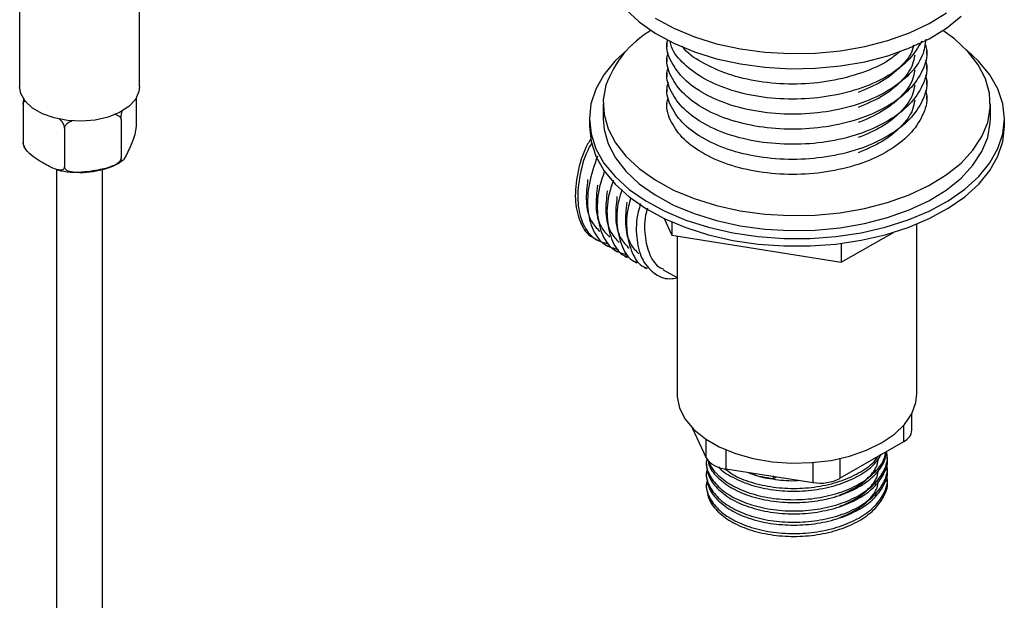
# Model space of a CAD drawing. Units: millimetres. Extents: x 15 to 2324, y 37 to 1668.
# Drawn here: x 567 to 673, y 393 to 456 of the extents above; entities that cross this region are included whole.
import ezdxf

# ---------------------------------------------------------------- set-up
doc = ezdxf.new("R2010")
doc.units = ezdxf.units.MM
doc.header["$LTSCALE"] = 8

msp = doc.modelspace()

# ---------------------------------------------------------------- linework, layer by layer
at = {"color": 7, "linetype": 'Continuous', "lineweight": 25}
for p, q in [((566.53, 467.35), (566.53, 448.79)), ((579.53, 448.79), (579.53, 467.69)), ((636.73, 453.52), (636.73, 453.11)), ((636.73, 451.88), (636.73, 451.48)), ((664.9, 452.29), (664.9, 452.7)), ((664.9, 450.66), (664.9, 451.07)), ((636.73, 450.25), (636.73, 449.84)), ((636.73, 448.62), (636.73, 448.21)), ((664.9, 449.03), (664.9, 449.43)), ((579.17, 447.55), (579.17, 444.59)), ((664.9, 447.39), (664.9, 447.8)), ((566.9, 446.86), (566.9, 442.69)), ((629.82, 446.92), (629.82, 445.29)), ((636.73, 446.98), (636.73, 446.92)), ((671.82, 445.29), (671.82, 446.92)), ((628.32, 445.29), (628.32, 444.47)), ((673.32, 444.47), (673.32, 445.29)), ((571.39, 444.27), (571.39, 440.1)), ((577.53, 445.21), (577.53, 441.05)), ((566.96, 442.46), (567.06, 442.26)), ((570.53, 439.77), (570.53, 131.4)), ((575.53, 131.4), (575.53, 439.82)), ((636.43, 434.48), (637.25, 432.66)), ((637.25, 434.11), (637.25, 432.66)), ((663.82, 415.45), (663.82, 433.87)), ((637.25, 432.66), (655.62, 429.74)), ((637.82, 432.57), (637.82, 415.45)), ((655.62, 429.74), (661.3, 432.98)), ((628.96, 432.25), (629.23, 432.09)), ((655.62, 431.78), (655.62, 429.74)), ((636.33, 428.93), (637.82, 428.07)), ((663.3, 411.53), (663.3, 413.35)), ((639.48, 411.78), (640.98, 408.54)), ((655.48, 406.3), (662.42, 410.31)), ((643.1, 407.32), (652.58, 405.85)), ((648.28, 406.28), (648.28, 406.58)), ((648.49, 406.35), (648.28, 406.28)), ((648.49, 406.48), (648.49, 406.35)), ((660.63, 405.98), (660.63, 406.29)), ((641, 405.67), (641, 405.37))]:
    msp.add_line(p, q, dxfattribs=at)
at = {"color": 8, "linetype": 'Continuous', "lineweight": 25}
for p, q in [((662.42, 410.31), (662.42, 412.06)), ((640.98, 408.54), (640.98, 410.54)), ((643.1, 409.41), (643.1, 407.32)), ((652.58, 405.85), (652.58, 408.01)), ((655.48, 408.44), (655.48, 406.3))]:
    msp.add_line(p, q, dxfattribs=at)
at = {"color": 7, "linetype": 'Continuous', "lineweight": 25, "flags": 128}
for points in [[(632.28, 457.15), (633.73, 455.8), (635.47, 454.57), (637.47, 453.49), (639.7, 452.56), (642.12, 451.81), (644.69, 451.25), (647.36, 450.89), (650.1, 450.73), (652.84, 450.78), (655.55, 451.03), (658.18, 451.49), (660.69, 452.14), (663.02, 452.98), (665.15, 453.98), (667.03, 455.14), (668.63, 456.43)], [(635.47, 456.2), (637.47, 455.12), (639.7, 454.19), (642.12, 453.44), (644.69, 452.88), (647.36, 452.52), (650.1, 452.36), (652.84, 452.41), (655.55, 452.67), (658.18, 453.13), (660.69, 453.78), (663.02, 454.61), (665.15, 455.62), (667.03, 456.77)], [(630.11, 448.93), (629.83, 447.35), (629.91, 445.77), (630.35, 444.2), (631.14, 442.68), (632.27, 441.24), (633.71, 439.89), (635.45, 438.66), (637.45, 437.57), (639.68, 436.64), (642.09, 435.89), (644.66, 435.33), (647.34, 434.96), (650.07, 434.8), (652.81, 434.85), (655.53, 435.11), (658.16, 435.56), (660.66, 436.21), (663, 437.05), (665.13, 438.05), (667.01, 439.2), (668.62, 440.49), (669.92, 441.88), (670.89, 443.37), (671.53, 444.91), (671.8, 446.49), (671.72, 448.07), (671.28, 449.64), (670.49, 451.16), (669.37, 452.6), (667.92, 453.95), (666.65, 454.88)], [(632.41, 452.76), (631.09, 451.54), (629.89, 450.06), (629.02, 448.51), (628.49, 446.91), (628.32, 445.28), (628.5, 443.65), (629.03, 442.05), (629.9, 440.5), (631.11, 439.02), (632.62, 437.64), (634.43, 436.39), (636.49, 435.27), (638.77, 434.31), (641.25, 433.53), (643.88, 432.93), (646.62, 432.53), (649.42, 432.32), (652.25, 432.32), (655.05, 432.53), (657.79, 432.94), (660.41, 433.54), (662.89, 434.33), (665.17, 435.29), (667.23, 436.4), (669.03, 437.66), (670.54, 439.04), (671.74, 440.51), (672.61, 442.07), (673.14, 443.67), (673.32, 445.3), (673.14, 446.92), (672.61, 448.53), (671.73, 450.08), (670.52, 451.55), (669.22, 452.76)], [(579.53, 448.79), (579.47, 448.24), (579.08, 447.4), (578.36, 446.63), (577.36, 445.98), (576.12, 445.48), (574.72, 445.16), (573.22, 445.04), (571.72, 445.11), (570.29, 445.39), (569, 445.84), (567.94, 446.46), (567.14, 447.2), (566.67, 448.03), (566.53, 448.79)], [(629.82, 445.29), (629.91, 444.13), (630.35, 442.57), (631.14, 441.05), (632.27, 439.6), (633.71, 438.25), (635.45, 437.03), (637.45, 435.94), (639.68, 435.01), (642.09, 434.26), (644.66, 433.7), (647.34, 433.33), (650.07, 433.17), (652.81, 433.22), (655.53, 433.47), (658.16, 433.93), (660.66, 434.58), (663, 435.41), (665.13, 436.41), (667.01, 437.57), (668.62, 438.86), (669.92, 440.25), (670.89, 441.73), (671.53, 443.28), (671.8, 444.86), (671.82, 445.29)], [(628.32, 444.47), (628.32, 444.46), (628.5, 442.83), (629.03, 441.23), (629.9, 439.68), (631.11, 438.2), (632.62, 436.83), (634.43, 435.57), (636.49, 434.46), (638.77, 433.5), (641.25, 432.71), (643.88, 432.11), (646.62, 431.71), (649.42, 431.51), (652.25, 431.51), (655.05, 431.71), (657.79, 432.12), (660.41, 432.72), (662.89, 433.51), (665.17, 434.47), (667.23, 435.59), (669.03, 436.84), (670.54, 438.22), (671.74, 439.7), (672.61, 441.25), (673.14, 442.85), (673.32, 444.47)], [(637.82, 415.45), (637.83, 415.14), (638.09, 413.91), (638.71, 412.72), (639.65, 411.6), (640.9, 410.6), (642.41, 409.72), (644.16, 409), (646.09, 408.45), (648.15, 408.1), (650.28, 407.95), (652.42, 408), (654.53, 408.25), (656.53, 408.7), (658.37, 409.34), (660.01, 410.14), (661.4, 411.09), (662.5, 412.15), (663.28, 413.3), (663.72, 414.52), (663.82, 415.45)]]:
    msp.add_lwpolyline(points, dxfattribs=at)
at = {"color": 7, "linetype": 'Continuous', "lineweight": 25}
for centre, radius, start, end in [((640.91, 445.06), 11.47, 121.0998, 160.2787), ((661.79, 411.68), 1.52, 294.5251, 354.1548), ((643.26, 410.05), 2.74, 213.4389, 266.5665), ((653.36, 410.39), 4.61, 260.2289, 297.3572)]:
    msp.add_arc(centre, radius, start, end, dxfattribs=at)
for points, knots in [([(664.81, 453.94), (664.73, 453.34), (664.55, 452.01), (663.14, 450.09), (660.89, 448.32), (657.94, 446.94), (654.5, 446.05), (650.81, 445.7), (647.13, 445.91), (643.69, 446.67), (640.75, 447.91), (638.47, 449.54), (637.11, 451.46), (636.57, 452.95), (636.78, 453.75), (636.81, 453.86)], [0, 0, 0, 0, 0.06801, 0.151864, 0.235145, 0.318426, 0.40228, 0.485081, 0.56905, 0.652012, 0.735635, 0.819259, 0.902221, 0.98619, 1, 1, 1, 1]), ([(664.76, 453.3), (664.82, 453.1), (665.06, 452.18), (664.53, 450.5), (663.17, 448.45), (660.88, 446.68), (657.94, 445.31), (654.5, 444.42), (650.81, 444.07), (647.13, 444.28), (643.69, 445.04), (640.75, 446.27), (638.47, 447.91), (637.1, 449.82), (636.57, 451.41), (636.82, 452.3), (636.88, 452.5)], [0, 0, 0, 0, 0.022416, 0.101306, 0.181198, 0.260544, 0.339891, 0.419783, 0.498672, 0.578674, 0.657717, 0.73739, 0.817062, 0.896105, 0.976107, 1, 1, 1, 1]), ([(664.36, 453.71), (663.97, 453.05), (663.17, 451.69), (660.88, 449.95), (657.94, 448.57), (654.5, 447.68), (650.81, 447.34), (647.13, 447.55), (643.7, 448.3), (640.73, 449.54), (638.53, 451.18), (637.28, 452.62), (637.12, 453.5), (637.08, 453.69)], [0, 0, 0, 0, 0.093788, 0.191261, 0.288734, 0.386877, 0.483789, 0.582067, 0.679166, 0.77704, 0.874914, 0.972014, 1, 1, 1, 1]), ([(662.03, 452.63), (661.63, 452.29), (660.53, 451.35), (657.91, 450.22), (654.51, 449.31), (650.81, 448.97), (647.14, 449.18), (643.68, 449.93), (640.79, 451.19), (638.98, 452.32), (638.46, 453.07), (638.38, 453.17)], [0, 0, 0, 0, 0.07276, 0.201906, 0.33194, 0.460342, 0.590555, 0.719206, 0.848883, 0.978561, 1, 1, 1, 1]), ([(663.47, 453.27), (663.44, 453.12), (663.29, 452.31), (662.15, 450.92), (660.19, 449.28), (658.36, 448.52), (657.48, 448.15)], [0, 0, 0, 0, 0.067038, 0.385669, 0.702125, 1, 1, 1, 1]), ([(663.6, 452.2), (663.54, 451.87), (663.38, 450.86), (662.17, 449.29), (660.18, 447.65), (658.36, 446.89), (657.48, 446.52)], [0, 0, 0, 0, 0.143661, 0.436124, 0.726589, 1, 1, 1, 1]), ([(664.76, 451.67), (664.82, 451.47), (665.06, 450.55), (664.53, 448.87), (663.17, 446.82), (660.88, 445.05), (657.94, 443.67), (654.5, 442.78), (650.81, 442.44), (647.13, 442.65), (643.69, 443.4), (640.75, 444.64), (638.47, 446.28), (637.1, 448.19), (636.57, 449.78), (636.82, 450.67), (636.88, 450.87)], [0, 0, 0, 0, 0.022416, 0.101306, 0.181198, 0.260544, 0.339891, 0.419783, 0.498672, 0.578674, 0.657717, 0.73739, 0.817062, 0.896105, 0.976107, 1, 1, 1, 1]), ([(664.76, 450.04), (664.82, 449.83), (665.06, 448.91), (664.53, 447.24), (663.17, 445.19), (660.88, 443.42), (657.94, 442.04), (654.5, 441.15), (650.81, 440.8), (647.13, 441.01), (643.69, 441.77), (640.75, 443.01), (638.47, 444.64), (637.1, 446.56), (636.57, 448.16), (636.83, 449.06), (636.89, 449.28)], [0, 0, 0, 0, 0.022382, 0.101151, 0.180921, 0.260146, 0.339372, 0.419142, 0.497911, 0.57779, 0.656712, 0.736263, 0.815814, 0.894736, 0.974616, 1, 1, 1, 1]), ([(663.6, 450.57), (663.54, 450.23), (663.38, 449.22), (662.17, 447.66), (660.18, 446.02), (658.36, 445.25), (657.48, 444.88)], [0, 0, 0, 0, 0.143661, 0.436124, 0.726589, 1, 1, 1, 1]), ([(663.6, 448.93), (663.54, 448.6), (663.38, 447.59), (662.17, 446.02), (660.18, 444.38), (658.36, 443.62), (657.48, 443.25)], [0, 0, 0, 0, 0.143661, 0.436124, 0.726589, 1, 1, 1, 1]), ([(566.98, 447.49), (566.97, 447.42), (566.94, 447.28), (566.91, 447.05), (566.9, 446.92), (566.9, 446.86)], [0, 0, 0, 0, 0.317327, 0.674844, 1, 1, 1, 1]), ([(664.76, 448.41), (664.82, 448.2), (665.06, 447.28), (664.53, 445.6), (663.17, 443.55), (660.88, 441.78), (657.94, 440.41), (654.5, 439.52), (650.81, 439.17), (647.13, 439.38), (643.69, 440.14), (640.75, 441.37), (638.47, 443.01), (637.1, 444.93), (636.57, 446.51), (636.82, 447.4), (636.88, 447.6)], [0, 0, 0, 0, 0.022416, 0.101306, 0.181198, 0.260544, 0.339891, 0.419783, 0.498672, 0.578674, 0.657717, 0.73739, 0.817062, 0.896105, 0.976107, 1, 1, 1, 1]), ([(566.9, 446.86), (566.9, 446.88), (566.9, 446.95), (566.94, 447.08), (567.06, 447.2), (567.18, 447.21), (567.24, 447.22)], [0, 0, 0, 0, 0.086845, 0.318305, 0.630521, 1, 1, 1, 1]), ([(663.6, 447.3), (663.54, 446.97), (663.38, 445.96), (662.17, 444.39), (660.18, 442.75), (658.36, 441.99), (657.48, 441.62)], [0, 0, 0, 0, 0.143661, 0.436124, 0.726589, 1, 1, 1, 1]), ([(570.78, 445.32), (570.8, 445.31), (570.96, 445.18), (571.16, 444.91), (571.33, 444.58), (571.39, 444.39), (571.39, 444.3), (571.39, 444.27)], [0, 0, 0, 0, 0.066157, 0.534718, 0.726086, 0.91892, 1, 1, 1, 1]), ([(576.75, 445.79), (576.77, 445.79), (576.9, 445.78), (577.12, 445.7), (577.36, 445.57), (577.5, 445.39), (577.52, 445.27), (577.53, 445.21)], [0, 0, 0, 0, 0.049119, 0.341594, 0.636032, 0.826643, 1, 1, 1, 1]), ([(577.53, 445.21), (577.53, 445.28), (577.53, 445.4), (577.56, 445.66), (577.62, 445.95), (577.67, 446.14), (577.7, 446.23)], [0, 0, 0, 0, 0.194174, 0.387666, 0.70104, 1, 1, 1, 1]), ([(571.39, 444.27), (571.4, 444.33), (571.41, 444.44), (571.54, 444.65), (571.8, 444.9), (572.07, 445.03), (572.23, 445.11)], [0, 0, 0, 0, 0.162091, 0.323613, 0.585209, 1, 1, 1, 1]), ([(579.17, 444.59), (579.17, 444.53), (579.16, 444.41), (579.13, 444.15), (579.06, 443.78), (578.85, 443.04), (578.54, 442.31), (578.22, 441.6), (577.95, 441.09), (577.77, 440.8), (577.63, 440.73), (577.57, 440.77), (577.53, 440.88), (577.53, 441), (577.53, 441.05)], [0, 0, 0, 0, 0.029141, 0.05818, 0.105211, 0.185058, 0.414217, 0.585036, 0.703209, 0.837534, 0.887506, 0.937813, 0.970381, 1, 1, 1, 1]), ([(628.48, 443.17), (628.27, 442.79), (627.53, 441.46), (626.89, 439.02), (626.68, 436.2), (627.31, 433.95), (628.1, 432.64), (628.78, 432.4), (628.85, 432.38)], [0, 0, 0, 0, 0.089691, 0.312778, 0.531698, 0.753353, 0.975005, 1, 1, 1, 1]), ([(571.39, 440.1), (571.39, 440.08), (571.39, 440.01), (571.35, 439.88), (571.22, 439.75), (570.93, 439.69), (570.22, 439.86), (569.3, 440.37), (568.28, 440.96), (567.57, 441.52), (567.13, 442.05), (566.96, 442.38), (566.91, 442.57), (566.9, 442.66), (566.9, 442.69)], [0, 0, 0, 0, 0.010533, 0.038604, 0.076469, 0.13431, 0.242486, 0.499909, 0.66776, 0.833542, 0.917063, 0.951175, 0.985547, 1, 1, 1, 1]), ([(566.9, 442.69), (566.9, 442.64), (566.91, 442.53), (566.92, 442.48), (566.93, 442.45)], [0, 0, 0, 0, 0.511741, 1, 1, 1, 1]), ([(628.58, 442.69), (628.42, 442.42), (627.75, 441.2), (627.16, 438.86), (626.95, 436.06), (627.55, 433.76), (628.72, 432.18), (629.88, 431.87), (630.41, 431.73)], [0, 0, 0, 0, 0.057091, 0.253838, 0.446908, 0.642392, 0.837872, 1, 1, 1, 1]), ([(577.53, 441.05), (577.52, 440.99), (577.5, 440.87), (577.38, 440.67), (577.11, 440.41), (576.33, 440), (575.19, 439.75), (573.98, 439.56), (572.99, 439.46), (572.29, 439.48), (571.79, 439.61), (571.55, 439.75), (571.41, 439.92), (571.4, 440.04), (571.39, 440.1)], [0, 0, 0, 0, 0.029141, 0.05818, 0.105211, 0.185058, 0.414217, 0.585036, 0.703209, 0.837534, 0.887506, 0.937813, 0.970381, 1, 1, 1, 1]), ([(629.2, 441.25), (628.85, 440.25), (628.17, 438.26), (628.03, 435.44), (628.61, 433.14), (629.78, 431.57), (630.95, 431.26), (631.47, 431.12)], [0, 0, 0, 0, 0.208577, 0.4133367, 0.6206549, 0.8279708, 1, 1, 1, 1]), ([(572.66, 439.5), (572.92, 439.49), (573.65, 439.45), (574.86, 439.61), (576.17, 439.96), (577.14, 440.37), (577.57, 440.71), (577.69, 440.8)], [0, 0, 0, 0, 0.138396, 0.391295, 0.645931, 0.904056, 1, 1, 1, 1]), ([(570.59, 439.78), (570.62, 439.77), (571.05, 439.62), (571.77, 439.52), (572.45, 439.5), (572.66, 439.5)], [0, 0, 0, 0, 0.035352, 0.700423, 1, 1, 1, 1]), ([(629.96, 439.64), (629.74, 438.98), (629.19, 437.33), (629.1, 434.83), (629.67, 432.53), (630.82, 430.97), (631.96, 430.67), (632.46, 430.54)], [0, 0, 0, 0, 0.150658, 0.372755, 0.597627, 0.822497, 1, 1, 1, 1]), ([(628.13, 438.7), (628.04, 437.89), (627.86, 436.21), (628.35, 434.22), (629.1, 433.43), (629.44, 433.09)], [0, 0, 0, 0, 0.341748, 0.708224, 1, 1, 1, 1]), ([(629.19, 438.09), (629.1, 437.28), (628.92, 435.6), (629.41, 433.6), (630.16, 432.82), (630.5, 432.47)], [0, 0, 0, 0, 0.341748, 0.708224, 1, 1, 1, 1]), ([(630.91, 438.63), (630.73, 438.1), (630.23, 436.59), (630.16, 434.21), (630.74, 431.95), (631.59, 430.61), (632.33, 430.37), (632.45, 430.33)], [0, 0, 0, 0, 0.143977, 0.409506, 0.678353, 0.947197, 1, 1, 1, 1]), ([(630.25, 437.48), (630.17, 436.67), (629.98, 434.99), (630.47, 432.99), (631.23, 432.21), (631.56, 431.86)], [0, 0, 0, 0, 0.341748, 0.708224, 1, 1, 1, 1]), ([(631.31, 436.87), (631.23, 436.05), (631.05, 434.38), (631.53, 432.38), (632.29, 431.6), (632.62, 431.25)], [0, 0, 0, 0, 0.341748, 0.708224, 1, 1, 1, 1]), ([(631.85, 437.62), (631.72, 437.22), (631.27, 435.85), (631.23, 433.6), (631.8, 431.34), (632.65, 430), (633.39, 429.76), (633.51, 429.72)], [0, 0, 0, 0, 0.1118522, 0.3872746, 0.6661386, 0.9449994, 1, 1, 1, 1]), ([(632.37, 436.25), (632.29, 435.44), (632.11, 433.76), (632.59, 431.77), (633.35, 430.98), (633.68, 430.64)], [0, 0, 0, 0, 0.341748, 0.708224, 1, 1, 1, 1]), ([(632.82, 436.73), (632.73, 436.42), (632.32, 435.14), (632.29, 432.99), (632.86, 430.73), (633.71, 429.39), (634.45, 429.14), (634.57, 429.1)], [0, 0, 0, 0, 0.087369, 0.370311, 0.656788, 0.943263, 1, 1, 1, 1]), ([(633.87, 436.07), (633.78, 435.78), (633.38, 434.51), (633.36, 432.39), (633.89, 430.05), (635.19, 428.52), (636.57, 427.83), (637.56, 428), (637.82, 428.05)], [0, 0, 0, 0, 0.062843, 0.277059, 0.493951, 0.710841, 0.925059, 1, 1, 1, 1]), ([(634.63, 435.59), (634.58, 435.45), (634.26, 434.41), (634.27, 432.57), (634.79, 430.49), (635.58, 429.26), (636.25, 429.04), (636.36, 429)], [0, 0, 0, 0, 0.04678, 0.342636, 0.64219, 0.941741, 1, 1, 1, 1]), ([(630.02, 431.63), (630.07, 431.61), (630.16, 431.56), (630.25, 431.51), (630.29, 431.48)], [0, 0, 0, 0, 0.500401, 1, 1, 1, 1]), ([(631.08, 431.02), (631.13, 430.99), (631.23, 430.94), (631.31, 430.89), (631.35, 430.87)], [0, 0, 0, 0, 0.500798, 1, 1, 1, 1]), ([(632.14, 430.41), (632.19, 430.38), (632.29, 430.32), (632.37, 430.28), (632.41, 430.26)], [0, 0, 0, 0, 0.501191, 1, 1, 1, 1]), ([(633.2, 429.8), (633.26, 429.77), (633.36, 429.71), (633.43, 429.67), (633.47, 429.64)], [0, 0, 0, 0, 0.501575, 1, 1, 1, 1]), ([(634.27, 429.19), (634.32, 429.15), (634.42, 429.09), (634.49, 429.05), (634.53, 429.03)], [0, 0, 0, 0, 0.501948, 1, 1, 1, 1]), ([(635.33, 428.57), (635.38, 428.54), (635.49, 428.48), (635.56, 428.44), (635.59, 428.42)], [0, 0, 0, 0, 0.502308, 1, 1, 1, 1]), ([(641.07, 408.41), (641.05, 408.31), (640.89, 407.75), (641.26, 406.69), (642.21, 405.36), (643.8, 404.23), (645.85, 403.37), (648.24, 402.85), (650.81, 402.7), (653.38, 402.94), (655.77, 403.57), (657.83, 404.53), (659.42, 405.76), (660.37, 407.2), (660.74, 408.38), (660.57, 409.04), (660.53, 409.19)], [0, 0, 0, 0, 0.016005, 0.095509, 0.176402, 0.255919, 0.335423, 0.416315, 0.495833, 0.575336, 0.656229, 0.735746, 0.81525, 0.896142, 0.97566, 1, 1, 1, 1]), ([(641.19, 408.23), (641.23, 408.03), (641.35, 407.35), (642.24, 406.29), (643.79, 405.15), (645.85, 404.28), (648.24, 403.76), (650.81, 403.62), (653.38, 403.86), (655.77, 404.49), (657.83, 405.45), (659.39, 406.68), (660.35, 407.97), (660.48, 408.84), (660.53, 409.19)], [0, 0, 0, 0, 0.037851, 0.12876, 0.218126, 0.307472, 0.398381, 0.487748, 0.577093, 0.668002, 0.757369, 0.846714, 0.937623, 1, 1, 1, 1]), ([(641.29, 408.12), (641.3, 408.06), (641.42, 407.53), (642.26, 406.59), (643.78, 405.45), (645.85, 404.59), (648.24, 404.07), (650.81, 403.92), (653.38, 404.17), (655.77, 404.79), (657.83, 405.75), (659.38, 406.99), (660.3, 408.17), (660.42, 408.93), (660.46, 409.17)], [0, 0, 0, 0, 0.011889, 0.107166, 0.200827, 0.294466, 0.389744, 0.483405, 0.577044, 0.672321, 0.765983, 0.859621, 0.954899, 1, 1, 1, 1]), ([(641.11, 407.36), (641.07, 407.21), (640.89, 406.58), (641.26, 405.46), (642.21, 404.14), (643.8, 403), (645.85, 402.14), (648.24, 401.62), (650.81, 401.48), (653.38, 401.72), (655.78, 402.34), (657.83, 403.3), (659.42, 404.54), (660.37, 405.97), (660.74, 407.16), (660.57, 407.81), (660.53, 407.97)], [0, 0, 0, 0, 0.025645, 0.104378, 0.184482, 0.263221, 0.341953, 0.422057, 0.500797, 0.579529, 0.659633, 0.738373, 0.817104, 0.897208, 0.975949, 1, 1, 1, 1]), ([(641, 408.12), (641, 408.08), (641, 407.98), (641, 407.87), (641, 407.82)], [0, 0, 0, 0, 0.500995, 1, 1, 1, 1]), ([(641.01, 407.82), (641.07, 407.34), (641.2, 406.39), (642.23, 405.06), (643.79, 403.92), (645.85, 403.06), (648.24, 402.54), (650.81, 402.39), (653.38, 402.64), (655.77, 403.26), (657.82, 404.22), (659.42, 405.46), (660.35, 406.89), (660.74, 407.92), (660.63, 408.43), (660.63, 408.43)], [0, 0, 0, 0, 0.0826595, 0.1669492, 0.2498059, 0.3326489, 0.4169386, 0.4997956, 0.5826383, 0.666928, 0.7497854, 0.8326276, 0.9169174, 0.9997752, 1, 1, 1, 1]), ([(642.31, 407.54), (642.32, 407.54), (642.64, 407.1), (643.84, 406.39), (645.83, 405.51), (648.24, 404.99), (650.8, 404.84), (653.37, 405.09), (655.77, 405.71), (657.81, 406.67), (659.28, 407.76), (659.77, 408.56), (659.97, 408.89)], [0, 0, 0, 0, 0.000667, 0.115338, 0.229973, 0.346619, 0.461291, 0.575926, 0.692572, 0.807244, 0.921879, 1, 1, 1, 1]), ([(643.01, 407.34), (643.29, 407.13), (644.05, 406.53), (645.86, 405.82), (648.23, 405.29), (650.81, 405.15), (653.37, 405.39), (655.78, 406.01), (657.8, 406.98), (659.11, 407.91), (659.51, 408.53), (659.61, 408.69)], [0, 0, 0, 0, 0.069908, 0.196369, 0.325048, 0.45155, 0.57801, 0.706689, 0.833191, 0.959651, 1, 1, 1, 1]), ([(655.44, 404.47), (656.05, 404.73), (657.3, 405.26), (658.68, 406.39), (659.53, 407.5), (659.64, 408.22), (659.67, 408.47)], [0, 0, 0, 0, 0.26916, 0.555658, 0.847141, 1, 1, 1, 1]), ([(660.63, 408.43), (660.63, 408.48), (660.63, 408.57), (660.63, 408.68), (660.63, 408.74)], [0, 0, 0, 0, 0.4990048, 1, 1, 1, 1]), ([(641, 406.59), (641.07, 406.12), (641.2, 405.16), (642.23, 403.83), (643.79, 402.7), (645.85, 401.83), (648.24, 401.31), (650.81, 401.17), (653.38, 401.41), (655.78, 402.04), (657.83, 403), (659.42, 404.23), (660.35, 405.67), (660.74, 406.7), (660.63, 407.2), (660.63, 407.2)], [0, 0, 0, 0, 0.082749, 0.167039, 0.249893, 0.332739, 0.417028, 0.499882, 0.582728, 0.667018, 0.749872, 0.832718, 0.917007, 0.999862, 1, 1, 1, 1]), ([(641, 406.9), (641, 406.85), (641, 406.75), (641, 406.64), (641, 406.59)], [0, 0, 0, 0, 0.5005, 1, 1, 1, 1]), ([(645.55, 406.94), (645.66, 406.89), (646.45, 406.55), (647.43, 406.4), (648.28, 406.28)], [0, 0, 0, 0, 0.140754, 1, 1, 1, 1]), ([(655.44, 403.25), (656.05, 403.5), (657.3, 404.03), (658.68, 405.17), (659.53, 406.27), (659.64, 407), (659.67, 407.24)], [0, 0, 0, 0, 0.269077, 0.555624, 0.847157, 1, 1, 1, 1]), ([(660.63, 407.2), (660.63, 407.25), (660.63, 407.35), (660.63, 407.46), (660.63, 407.51)], [0, 0, 0, 0, 0.4995, 1, 1, 1, 1]), ([(641.11, 406.13), (641.07, 405.98), (640.89, 405.36), (641.26, 404.24), (642.21, 402.91), (643.8, 401.78), (645.85, 400.91), (648.25, 400.39), (650.82, 400.25), (653.38, 400.49), (655.78, 401.12), (657.83, 402.08), (659.42, 403.32), (660.37, 404.75), (660.74, 405.94), (660.57, 406.59), (660.53, 406.74)], [0, 0, 0, 0, 0.0257, 0.104435, 0.184539, 0.263275, 0.34201, 0.422113, 0.50085, 0.579584, 0.659688, 0.738425, 0.817159, 0.897263, 0.976, 1, 1, 1, 1]), ([(641, 405.37), (641.07, 404.89), (641.2, 403.93), (642.23, 402.61), (643.8, 401.47), (645.85, 400.61), (648.25, 400.09), (650.82, 399.94), (653.38, 400.19), (655.78, 400.81), (657.83, 401.77), (659.42, 403.01), (660.35, 404.44), (660.74, 405.48), (660.63, 405.98), (660.63, 405.98)], [0, 0, 0, 0, 0.082839, 0.167129, 0.24998, 0.332829, 0.417118, 0.499969, 0.582818, 0.667108, 0.749959, 0.832807, 0.917097, 0.999949, 1, 1, 1, 1]), ([(646.09, 406.75), (646.16, 406.72), (646.85, 406.42), (648.48, 406.18), (650.12, 405.99), (650.97, 406.08), (651.05, 406.09)], [0, 0, 0, 0, 0.05198, 0.507649, 0.955538, 1, 1, 1, 1]), ([(655.44, 402.02), (656.05, 402.28), (657.3, 402.81), (658.68, 403.94), (659.53, 405.05), (659.64, 405.77), (659.67, 406.02)], [0, 0, 0, 0, 0.268993, 0.55559, 0.847174, 1, 1, 1, 1])]:
    msp.add_open_spline(points, degree=3, knots=knots, dxfattribs=at)

doc.saveas('drawing.dxf')
